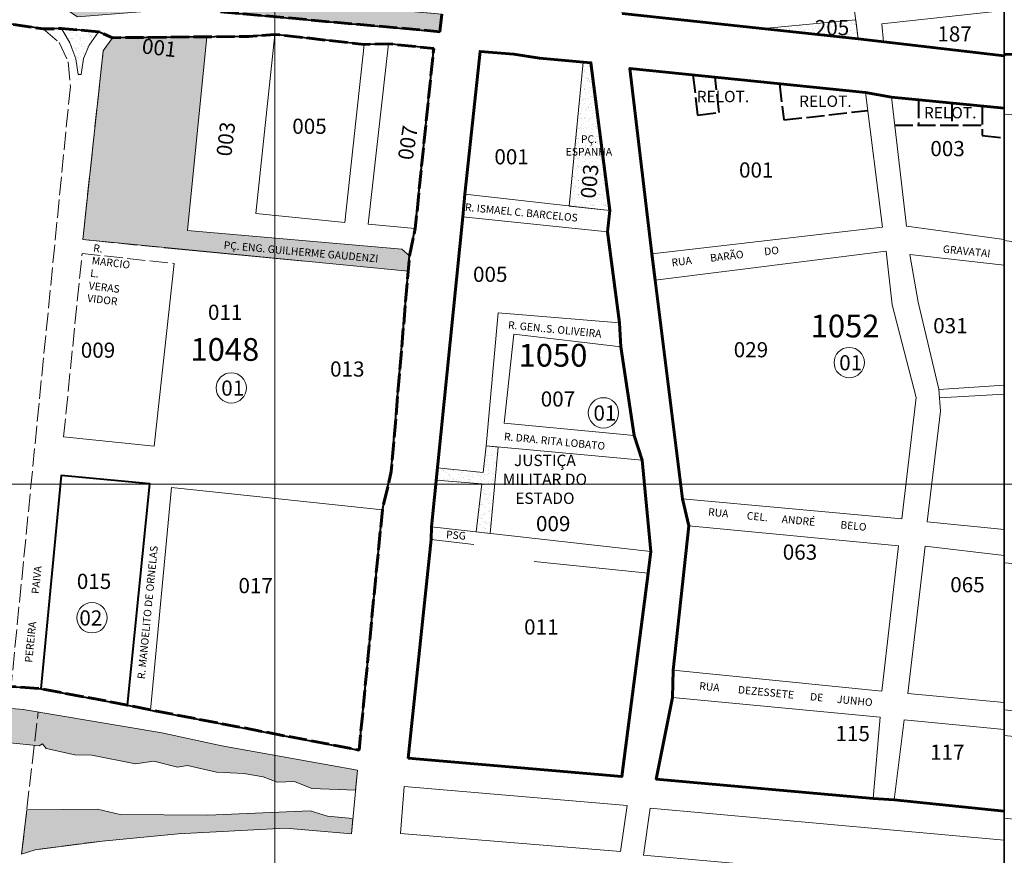
# Model space of a CAD drawing. Units: millimetres. Extents: x 173452 to 187934, y 1668720 to 1685349.
# Drawn here: x 177622 to 178272, y 1674579 to 1675130 of the extents above; entities that cross this region are included whole.
import ezdxf

# ---------------------------------------------------------------- set-up
doc = ezdxf.new("R2010")
doc.units = ezdxf.units.MM
doc.header["$XCLIPFRAME"] = 2
doc.linetypes.add('ACAD_ISO02W100', pattern=[15, 12, -3])
for name, color, linetype, lineweight in [('P-Area_verde', 3, 'Continuous', 20), ('P-Ident_Area_Comp', 7, 'Continuous', 40), ('P-Ident_Area_Verde', 7, 'Continuous', 20), ('P-Ident_SUBUEU', 5, 'Continuous', 40), ('P-Ident_Trac_Viario', 7, 'Continuous', 20), ('P-Ident_UEU', 5, 'Continuous', 60), ('P-Lim_Equipamento', 4, 'ACAD_ISO02W100', 40), ('P-Lim_SUBUEU', 5, 'Continuous', 40), ('P-Lim_trac_viario', 1, 'Continuous', 20), ('P-Lim_trac_viario_proj', 1, 'ACAD_ISO02W100', 20), ('P-Lim_UEU', 6, 'Continuous', 60), ('P-Lim_UEU_proj', 6, 'ACAD_ISO02W100', 60), ('P-Malha', 7, 'Continuous', 9), ('P-Num_Quarteirão', 5, 'Continuous', 40), ('P-Texto_Geral', 5, 'Continuous', 20)]:
    doc.layers.add(name, color=color, linetype=linetype, lineweight=lineweight)
doc.layers.add('P-GAUSS_KRUEGER', color=3, linetype='Continuous')
doc.layers.add('P-Imagem_raster', color=251, linetype='Continuous')
doc.styles.add('SIMPLEX', font='simplex.shx')
picture_1 = doc.add_image_def('image8.tif', size_in_pixel=(9984, 13459))
pattern_1 = [(37.5, (0, 0), (-0.157483395, 4.8170594225), [0, -3.8, 0, -4.25, 0, -4.0625]), (7.5, (0, 0), (4.424441763, 7.055365163), [0, -2.05, 0, -3.425, 0, -1.3125]), (327.5, (-3.075, 0), (7.785354654, 0.014147634), [0, -1.25, 0, -4.5, 0, -5.875]), (317.5, (-3.075, 0), (7.515316511, 2.194188912), [0, -0.625, 0, -2.95, 0, -3.375])]

msp = doc.modelspace()

# ---------------------------------------------------------------- hatches: boundary and pattern name
at = {"layer": 'P-Area_verde', "lineweight": 9}
h = msp.add_hatch(dxfattribs=at)
h.set_pattern_fill('AR-SAND', color=256, scale=2.5, style=0)
h.set_pattern_definition(pattern_1)
h.paths.add_polyline_path([(177725.018, 1675149.43791), (177669.14511, 1675155.85015), (177633.79239, 1675166.61008), (177652.73801, 1675137.36857), (177660.26053, 1675132.35573), (177718.49044, 1675137.09007), (177754.77268, 1675135.66477), (177899.55818, 1675122.5635), (177900.72104, 1675134.11221)])
h = msp.add_hatch(dxfattribs=at)
h.set_pattern_fill('AR-SAND', color=256, scale=2.5, style=0)
h.set_pattern_definition(pattern_1)
h.paths.add_polyline_path([(178113.11883, 1675124.6602), (178175.55786, 1675117.96235), (178173.9196, 1675130.35513)])
h = msp.add_hatch(dxfattribs=at)
h.set_pattern_fill('AR-SAND', color=256, scale=2.5, style=0)
h.set_pattern_definition(pattern_1)
h.paths.add_polyline_path([(177655.21614, 1675115.2986), (177659.17208, 1675104.64748), (177660.83102, 1675094.37904), (177662.79659, 1675094.33718), (177664.27652, 1675104.9026), (177668.10485, 1675113.7679), (177674.13799, 1675122.51457), (177649.77037, 1675124.67171)])
h = msp.add_hatch(dxfattribs=at)
h.set_pattern_fill('AR-SAND', color=256, scale=2.5, style=0)
h.set_pattern_definition(pattern_1)
h.paths.add_polyline_path([(177745.72933, 1675119.19229), (177683.33366, 1675118.62432), (177677.31388, 1675109.85102), (177663.79255, 1674985.38482), (177878.54526, 1674964.59485), (177879.3926, 1674974.67107), (177874.44575, 1674979.20381), (177732.84212, 1674991.5191)])
h.paths.add_polyline_path([(177747.55231, 1674986.4762), (177868.85856, 1674975.68027), (177868.04597, 1674966.54969), (177746.73971, 1674977.34562)], flags=24)
h = msp.add_hatch(dxfattribs=at)
h.set_pattern_fill('AR-SAND', color=256, scale=2.5, style=0)
h.set_pattern_definition(pattern_1)
h.paths.add_polyline_path([(177999.14416, 1675102.08805), (177994.12353, 1675102.54169), (177984.82964, 1675007.55724), (178011.58622, 1675004.50832)])
h.paths.add_polyline_path([(177979.7202, 1675055.45073), (178016.02972, 1675055.45073), (178016.02972, 1675039.6174), (177979.7202, 1675039.6174)], flags=9)
h = msp.add_hatch(dxfattribs=at)
h.set_pattern_fill('AR-SAND', color=256, scale=2.5, style=0)
h.set_pattern_definition(pattern_1)
h.paths.add_polyline_path([(177928.0569, 1674831.8636), (177897.83935, 1674834.94491), (177897.01056, 1674826.73966), (177927.16091, 1674824.26246), (177927.12987, 1674824), (177935.67957, 1674824), (177938.0267, 1674848.58196), (177930.1119, 1674849.31124)])
h.paths.add_polyline_path([(177935.67957, 1674824), (177927.12987, 1674824), (177923.40618, 1674792.52034), (177932.58355, 1674791.57481)])
h = msp.add_hatch(dxfattribs=at)
h.set_pattern_fill('AR-SAND', color=256, scale=2.5, style=0)
h.set_pattern_definition(pattern_1)
h.paths.add_polyline_path([(177634.39308, 1674673.67094), (177631.82989, 1674651.69752), (177634.97105, 1674651.35048), (177637.23217, 1674652.68984), (177639.74453, 1674649.67626), (177658.58718, 1674645.40703), (177669.69626, 1674645.26238), (177698.66427, 1674639.631), (177710.80731, 1674641.2215), (177726.30016, 1674637.37081), (177732.91604, 1674638.45905), (177751.97427, 1674634.17795), (177770.06322, 1674633.17342), (177782.87623, 1674630.99695), (177790.6, 1674628.04909), (177790.6, 1674645.22173), (177755.6491, 1674651.51302), (177715.95503, 1674660.08321)])
h.paths.add_polyline_path([(177803.61132, 1674627.8905), (177815.03293, 1674623.25176), (177843.82154, 1674622.20524), (177845.05962, 1674635.41879), (177790.6, 1674645.22173), (177790.6, 1674628.04909), (177792.08819, 1674627.48111)])
h.paths.add_polyline_path([(177634.39308, 1674673.67094), (177624.49988, 1674675.31909), (177542.45883, 1674682.62634), (177540.75741, 1674665.48992), (177577.94396, 1674661.15324), (177596.57693, 1674657.04403), (177607.38005, 1674656.20693), (177613.74469, 1674653.69561), (177631.82989, 1674651.69752)])
h = msp.add_hatch(dxfattribs=at)
h.set_pattern_fill('AR-SAND', color=256, scale=2.5, style=0)
h.set_pattern_definition(pattern_1)
h.paths.add_polyline_path([(177790.6, 1674596.83932), (177790.6, 1674607.48626), (177746.3202, 1674605.6186), (177688.51506, 1674606.20586), (177673.64791, 1674609.57971), (177626.88099, 1674609.27223), (177623.46412, 1674579.98053), (177632.35698, 1674582.93077), (177676.94861, 1674588.64666), (177726.80437, 1674593.40787)])
h.paths.add_polyline_path([(177842.07045, 1674603.51658), (177825.3518, 1674604.96204), (177813.94347, 1674608.47085), (177790.6, 1674607.48626), (177790.6, 1674596.83932), (177797.61859, 1674597.21684), (177841.12329, 1674593.40787)])

# ---------------------------------------------------------------- linework, layer by layer
at = {"layer": 'P-Area_verde'}
for points in [[(177633.79239, 1675166.61008), (177652.73801, 1675137.36857), (177660.26053, 1675132.35573), (177718.49044, 1675137.09007), (177754.77268, 1675135.66477), (177754.77268, 1675135.66477), (177754.77268, 1675135.66477), (177899.55818, 1675122.5635), (177899.55818, 1675122.5635), (177900.72104, 1675134.11221), (177900.72104, 1675134.11221), (177900.72104, 1675134.11221), (177725.018, 1675149.43791), (177669.14511, 1675155.85015), (177633.79239, 1675166.61008)], [(177649.77037, 1675124.67171), (177655.21614, 1675115.2986), (177659.17208, 1675104.64748), (177660.83102, 1675094.37904), (177662.79659, 1675094.33718), (177664.27652, 1675104.9026), (177668.10485, 1675113.7679), (177674.13799, 1675122.51457), (177674.13799, 1675122.51457), (177649.77037, 1675124.67171)]]:
    msp.add_lwpolyline(points, dxfattribs=at)
at = {"layer": 'P-Area_verde', "linetype": 'Continuous', "flags": 128}
for points in [[(178173.9196, 1675130.35513), (178113.11883, 1675124.6602), (178175.55786, 1675117.96235), (178175.55786, 1675117.96235)], [(178011.58622, 1675004.50832), (177999.14416, 1675102.08805), (177994.12353, 1675102.54169), (177994.12353, 1675102.54169), (177984.82964, 1675007.55724), (178011.58622, 1675004.50832), (178011.58622, 1675004.50832)], [(177938.0267, 1674848.58196), (177930.1119, 1674849.31124), (177928.0569, 1674831.8636), (177897.83935, 1674834.94491), (177897.01056, 1674826.73966), (177927.16091, 1674824.26246), (177923.40618, 1674792.52034), (177932.58355, 1674791.57481)]]:
    msp.add_lwpolyline(points, close=True, dxfattribs=at)
at = {"layer": 'P-Area_verde'}
msp.add_lwpolyline([(177878.54526, 1674964.59485), (177663.79255, 1674985.38482), (177663.79255, 1674985.38482), (177663.79255, 1674985.38482), (177677.31388, 1675109.85102), (177677.31388, 1675109.85102), (177683.33366, 1675118.62432), (177745.72933, 1675119.19229), (177732.84212, 1674991.5191), (177732.84212, 1674991.5191), (177732.84212, 1674991.5191), (177874.44575, 1674979.20381), (177879.3926, 1674974.67107)], close=True, dxfattribs=at)
at = {"layer": 'P-Area_verde', "flags": 128}
msp.add_lwpolyline([(177613.74469, 1674653.69561), (177634.97105, 1674651.35048), (177637.23217, 1674652.68984), (177639.74453, 1674649.67626), (177658.58718, 1674645.40703), (177669.69626, 1674645.26238), (177698.66427, 1674639.631), (177710.80731, 1674641.2215), (177726.30016, 1674637.37081), (177732.91604, 1674638.45905), (177751.97427, 1674634.17795), (177770.06322, 1674633.17342), (177782.87623, 1674630.99695), (177792.08819, 1674627.48111), (177803.61132, 1674627.8905), (177815.03293, 1674623.25176), (177843.82154, 1674622.20524), (177845.05962, 1674635.41879), (177755.6491, 1674651.51302), (177715.95503, 1674660.08321), (177624.49988, 1674675.31909), (177542.45883, 1674682.62634)], dxfattribs=at)
msp.add_lwpolyline([(177726.80437, 1674593.40787), (177797.61859, 1674597.21684), (177841.12329, 1674593.40787), (177842.07045, 1674603.51658), (177825.3518, 1674604.96204), (177813.94347, 1674608.47085), (177746.3202, 1674605.6186), (177688.51506, 1674606.20586), (177673.64791, 1674609.57971), (177626.88099, 1674609.27223), (177626.88099, 1674609.27223), (177623.46412, 1674579.98053), (177623.46412, 1674579.98053), (177632.35698, 1674582.93077), (177676.94861, 1674588.64666)], close=True, dxfattribs=at)
at = {"layer": 'P-GAUSS_KRUEGER'}
for points in [[(178272, 1677040), (175865, 1677040), (175865, 1674270), (178272, 1674270)], [(180692, 1677040), (178272, 1677040), (178272, 1674270), (180692, 1674270)]]:
    msp.add_lwpolyline(points, close=True, dxfattribs=at)
at = {"layer": 'P-Ident_SUBUEU', "lineweight": 9}
for centre in [(178169.64519, 1674904.27563), (177761.8075, 1674887.56927), (178007.45592, 1674871.11667), (177669.89742, 1674735.92663)]:
    msp.add_circle(centre, 10, dxfattribs=at)
at = {"layer": 'P-Lim_Equipamento'}
for p, q in [((178215.43864, 1675077.61036), (178215.47079, 1675060.89234)), ((178237.44274, 1675075.49978), (178237.47075, 1675060.93465))]:
    msp.add_line(p, q, dxfattribs=at)
for points in [[(178066.52066, 1675094.13146), (178069.61456, 1675067.47033), (178083.8907, 1675069.36094), (178081.16319, 1675092.63125), (178081.16319, 1675092.63125)], [(178066.52066, 1675094.13146), (178066.52066, 1675094.13146)], [(178123.6753, 1675088.27566), (178126.44405, 1675064.37661), (178181.85182, 1675070.5888)], [(178257.44703, 1675073.28809), (178257.48404, 1675054.04202), (178272, 1675052.46944)], [(178199.67931, 1675060.86198), (178257.47071, 1675060.97312)]]:
    msp.add_lwpolyline(points, dxfattribs=at)
at = {"layer": 'P-Lim_SUBUEU', "flags": 128}
for points in [[(178272, 1675107.73673), (178311.89014, 1675106.10401), (178393.31642, 1675100.1591), (178442.22906, 1675086.8314), (178471.35029, 1675083.67968), (178522.65647, 1675077.77518), (178576.13928, 1675072.80297), (178626.51262, 1675068.14152), (178664.75905, 1675064.1016), (178676.08746, 1675064.7128), (178700.23663, 1675080.80211), (178756.75422, 1675117.72318), (178778.7, 1675130.9), (178963.8, 1675251.4), (178979.85596, 1675267.09761), (179097.19444, 1675345.274), (179117.3, 1675353.2), (179222.53464, 1675423.45469), (179235.3, 1675432.3)], [(177616.55671, 1674690.63379), (177636.12046, 1674689.07414), (177693.32532, 1674678.36922), (177708.60966, 1674675.07589), (177846.16032, 1674648.66268), (177846.16032, 1674648.66268), (177861.54695, 1674807.23564), (177861.54695, 1674807.23564), (177861.54695, 1674807.23564), (177861.54695, 1674807.23564), (177867.43772, 1674832.50804), (177879.3926, 1674974.67107), (177883.26077, 1674992.81991), (177895.40915, 1675111.44841), (177865.50545, 1675114.56202), (177849.56594, 1675114.16333), (177849.56594, 1675114.16333), (177790.49553, 1675120.80823), (177773.38463, 1675119.44403), (177773.38463, 1675119.44403), (177683.33366, 1675118.62432), (177683.33366, 1675118.62432), (177683.33366, 1675118.62432), (177674.13799, 1675122.51457), (177649.77037, 1675124.67171), (177637.75005, 1675124.3851), (177637.75005, 1675124.3851), (177503.49726, 1675144.66098)], [(177878.63501, 1674643.26275), (177878.63501, 1674643.26275), (178019.50733, 1674631.11207), (178019.50733, 1674631.11207), (178019.50733, 1674631.11207), (178019.50733, 1674631.11207), (178037.04373, 1674765.34825), (178038.68298, 1674779.54204), (178032.9894, 1674839.83202), (178027.71145, 1674856.18509), (178018.94157, 1674914.71973), (178018.09287, 1674930.55519), (178010.1717, 1674990.50371), (178011.58622, 1675004.50832), (177999.14416, 1675102.08805), (177965.26349, 1675105.14937), (177948.22744, 1675107.6367), (177926.02316, 1675109.55003), (177915.87811, 1675015.41429), (177915.87811, 1675015.41429), (177914.56224, 1675000.50671), (177893.88982, 1674795.8434), (177893.88982, 1674795.8434), (177893.88982, 1674795.8434), (177893.88982, 1674795.8434), (177893.88982, 1674795.8434), (177893.88982, 1674795.8434), (177893.81516, 1674787.64969), (177878.63501, 1674643.26275)]]:
    msp.add_lwpolyline(points, dxfattribs=at)
at = {"layer": 'P-Lim_SUBUEU'}
for points in [[(177754.77268, 1675135.66477), (177899.55818, 1675122.5635), (177899.55818, 1675122.5635), (177900.72104, 1675134.11221)], [(178272, 1675106.60857), (178272, 1675106.60857), (178175.55786, 1675117.96235), (178175.55786, 1675117.96235), (178175.55786, 1675117.96235), (178019.72301, 1675134.6788)], [(178272, 1674608.38065), (178199.28651, 1674615.88437), (178185.46057, 1674616.6382), (178042.26002, 1674629.50991), (178053.01909, 1674683.34885), (178053.4308, 1674701.32004), (178063.88822, 1674796.67251), (178059.54397, 1674814.3616), (178041.51355, 1674958.69207), (178039.28516, 1674976.03964), (178024.907, 1675098.395), (178180.34664, 1675082.46938), (178197.52088, 1675079.32899), (178272, 1675072.18512)]]:
    msp.add_lwpolyline(points, dxfattribs=at)
msp.add_lwpolyline([(177693.32532, 1674678.36922), (177708.11593, 1674824.36654), (177649.48199, 1674829.83185), (177636.12046, 1674689.07414)], close=True, dxfattribs=at)
at = {"layer": 'P-Lim_trac_viario'}
for p, q in [((177503.49726, 1675144.66098), (177637.75005, 1675124.3851)), ((177674.13799, 1675122.51457), (177649.77037, 1675124.67171)), ((177683.33366, 1675118.62432), (177773.38463, 1675119.44403)), ((177893.81516, 1674787.64969), (177921.90677, 1674784.30314)), ((178272, 1674658.31961), (178272, 1674658.31961)), ((178272, 1674658.31961), (178272, 1674658.31961))]:
    msp.add_line(p, q, dxfattribs=at)
for points in [[(178175.55786, 1675117.96235), (178155.03327, 1675273.22272), (178155.03327, 1675273.22272), (178155.03327, 1675273.22272), (178004.51961, 1675255.49314), (178004.51961, 1675255.49314), (178004.51961, 1675255.49314), (178019.72301, 1675134.6788), (178019.72301, 1675134.6788)], [(177849.56594, 1675114.16333), (177790.49553, 1675120.80823), (177777.95968, 1675002.52905), (177836.84016, 1674996.64356)], [(177883.26077, 1674992.81991), (177895.40915, 1675111.44841), (177865.50545, 1675114.56202), (177852.1111, 1674995.62216)], [(178039.28516, 1674976.03964), (178191.61601, 1674993.51898), (178180.34664, 1675082.46938), (178180.34664, 1675082.46938), (178024.907, 1675098.395), (178024.907, 1675098.395), (178024.907, 1675098.395)], [(178198.0525, 1674942.40004), (178198.0525, 1674942.40004), (178213.88805, 1674881.15607), (178213.88805, 1674881.15607), (178204.38195, 1674801.21621), (178204.38195, 1674801.21621), (178059.54397, 1674814.3616), (178059.54397, 1674814.3616), (178041.51355, 1674958.69207), (178041.51355, 1674958.69207), (178193.92907, 1674977.73571)], [(178027.71145, 1674856.18509), (178018.94157, 1674914.71973), (177948.21674, 1674922.92023), (177941.99295, 1674864.3856)], [(177708.60966, 1674675.07589), (177708.60966, 1674675.07589), (177722.35319, 1674821.89068), (177722.35319, 1674821.89068), (177861.54695, 1674807.23564), (177846.16032, 1674648.66268), (177846.16032, 1674648.66268)], [(178053.4308, 1674701.32004), (178063.88822, 1674796.67251), (178063.88822, 1674796.67251), (178202.13017, 1674783.41495), (178191.16263, 1674687.55257), (178191.16263, 1674687.55257), (178053.4308, 1674701.32004)], [(178018.59727, 1674581.65141), (177873.47768, 1674593.66553), (177875.92601, 1674624.59077), (178023.0488, 1674612.13168)]]:
    msp.add_lwpolyline(points, close=True, dxfattribs=at)
for points in [[(178272, 1675106.60857), (178192.35539, 1675115.98484), (178191.15062, 1675127.66703), (178272, 1675136.62993)], [(177745.72933, 1675119.19229), (177732.84212, 1674991.5191), (177732.84212, 1674991.5191), (177732.84212, 1674991.5191), (177874.44575, 1674979.20381), (177879.3926, 1674974.67107), (177867.43772, 1674832.50804)], [(178303.41712, 1675116.22685), (178311.89014, 1675106.10401), (178272, 1675107.73673)], [(178272, 1674985.38949), (178207.45555, 1674994.33049), (178197.52088, 1675079.32899), (178197.52088, 1675079.32899), (178272, 1675072.18512)], [(178271.81806, 1674984.8538), (178305.51737, 1674980.11724), (178305.51737, 1674980.11724), (178305.51737, 1674980.11724), (178313.78727, 1675063.9767), (178313.78727, 1675063.9767), (178313.78727, 1675063.9767), (178272.63224, 1675068.06015)], [(177729.41137, 1674978.83806), (177729.41137, 1674978.83806), (177809.94024, 1674971.23642)], [(178272, 1674968.54567), (178209.75272, 1674975.58554), (178209.75272, 1674975.58554), (178215.12956, 1674944.07143), (178228.81607, 1674886.66201), (178228.81607, 1674886.66201), (178229.79367, 1674872.24858), (178221.0066, 1674799.1606), (178221.0066, 1674799.1606), (178221.0066, 1674799.1606), (178272, 1674794.10941)], [(177651.17034, 1674855.28998), (177710.8465, 1674849.16115), (177724.21763, 1674969.62756)], [(178228.81894, 1674886.61972), (178272, 1674889.3838)], [(178229.20202, 1674880.97161), (178272, 1674883.33629)], [(177636.12046, 1674689.07414), (177693.32532, 1674678.36922), (177693.32532, 1674678.36922), (177708.11593, 1674824.36654), (177708.11593, 1674824.36654), (177649.48199, 1674829.83185), (177649.48199, 1674829.83185)], [(177893.81516, 1674787.64969), (177893.81516, 1674787.64969), (177878.63501, 1674643.26275), (177878.63501, 1674643.26275), (178019.50733, 1674631.11207), (178037.04373, 1674765.34825), (178037.04373, 1674765.34825), (177961.82181, 1674772.95958), (177961.82181, 1674772.95958), (177961.82181, 1674772.95958)], [(178272, 1674680.04891), (178208.25159, 1674686.02285), (178219.72925, 1674783.16), (178272, 1674776.93458)], [(178272.60986, 1674772.25394), (178272.60986, 1674772.25394), (178272.60986, 1674772.25394), (178389.83021, 1674760.50022), (178389.83021, 1674760.50022), (178389.83021, 1674760.50022), (178378.5111, 1674664.61485), (178378.5111, 1674664.61485), (178378.5111, 1674664.61485), (178272, 1674675.1522), (178272, 1674675.1522), (178272, 1674675.1522)], [(177676.94861, 1674588.64666), (177726.80437, 1674593.40787), (177797.61859, 1674597.21684), (177841.12329, 1674593.40787), (177845.05962, 1674635.41879), (177755.6491, 1674651.51302), (177715.95503, 1674660.08321), (177624.49988, 1674675.31909), (177528.57564, 1674683.86289)], [(178053.01833, 1674682.6723), (178042.26002, 1674629.50991), (178185.46057, 1674616.6382), (178190.12976, 1674670.33811), (178190.12976, 1674670.33811), (178053.01909, 1674683.34885), (178053.01909, 1674683.34885), (178053.01909, 1674683.34885)], [(178272, 1674662.20536), (178205.82241, 1674668.66814), (178205.82241, 1674668.66814), (178199.28651, 1674615.88437), (178272, 1674608.38065)], [(178272, 1674658.31961), (178376.52131, 1674647.75917), (178370.07826, 1674593.17943), (178272.20208, 1674603.70663)], [(178272, 1674589.21233), (178038.29322, 1674610.23743), (178033.95514, 1674579.36995), (178272, 1674557.98111)]]:
    msp.add_lwpolyline(points, dxfattribs=at)
at = {"layer": 'P-Lim_trac_viario', "flags": 128}
msp.add_lwpolyline([(177948.22744, 1675107.6367), (177926.02316, 1675109.55003), (177915.87811, 1675015.41429), (178011.58622, 1675004.50832), (178011.58622, 1675004.50832), (178011.58622, 1675004.50832), (177999.14416, 1675102.08805), (177999.14416, 1675102.08805), (177965.26349, 1675105.14937)], dxfattribs=at)
msp.add_lwpolyline([(178038.68298, 1674779.54204), (177893.88982, 1674795.8434), (177914.56224, 1675000.50671), (177914.56224, 1675000.50671), (177914.56224, 1675000.50671), (178010.1717, 1674990.50371), (178018.09287, 1674930.55519), (177938.03236, 1674937.05903), (177930.1119, 1674849.31124), (178032.9894, 1674839.83202)], close=True, dxfattribs=at)
at = {"layer": 'P-Lim_trac_viario_proj'}
for p, q in [((177637.75005, 1675124.3851), (177637.75005, 1675124.3851)), ((177668.10485, 1675113.7679), (177674.13799, 1675122.51457)), ((177674.13799, 1675122.51457), (177674.13799, 1675122.51457)), ((177677.31388, 1675109.85102), (177683.33366, 1675118.62432)), ((177677.31388, 1675109.85102), (177677.31388, 1675109.85102)), ((177655.61779, 1675086.43517), (177655.61779, 1675086.43517)), ((177655.61779, 1675086.43517), (177655.61779, 1675086.43517)), ((177655.61779, 1675086.43517), (177655.61779, 1675086.43517)), ((177655.61779, 1675086.43517), (177655.61779, 1675086.43517)), ((177655.61779, 1675086.43517), (177655.61779, 1675086.43517)), ((177655.61779, 1675086.43517), (177655.61779, 1675086.43517)), ((177655.61779, 1675086.43517), (177655.61779, 1675086.43517)), ((177729.41137, 1674978.83806), (177663.79255, 1674985.38482))]:
    msp.add_line(p, q, dxfattribs=at)
for points in [[(177773.82292, 1675133.94096), (177899.55818, 1675122.5635), (177899.55818, 1675122.5635), (177900.72104, 1675134.11221), (177900.72104, 1675134.11221), (177900.72104, 1675134.11221), (177725.018, 1675149.43791), (177669.14511, 1675155.85015), (177633.79239, 1675166.61008)], [(177637.75005, 1675124.3851), (177648.19817, 1675115.42908), (177654.2752, 1675102.57914), (177655.61779, 1675086.43517), (177616.55671, 1674690.63379)], [(177649.77037, 1675124.67171), (177655.21614, 1675115.2986), (177659.17208, 1675104.64748), (177660.83102, 1675094.37904), (177662.79659, 1675094.33718), (177664.27652, 1675104.9026), (177668.10485, 1675113.7679)], [(177663.79255, 1674985.38482), (177677.31388, 1675109.85102)], [(177651.17034, 1674855.28998), (177663.34829, 1674976.28731), (177663.34829, 1674976.28731), (177724.21763, 1674969.62756)], [(177649.48199, 1674829.83185), (177649.48199, 1674829.83185), (177636.12046, 1674689.07414), (177636.12046, 1674689.07414), (177636.12046, 1674689.07414)], [(177676.94861, 1674588.64666), (177632.35698, 1674582.93077), (177623.46412, 1674579.98053), (177634.39308, 1674673.67094)]]:
    msp.add_lwpolyline(points, dxfattribs=at)
at = {"layer": 'P-Lim_UEU', "flags": 128}
for points in [[(178272, 1675107.73673), (178311.89014, 1675106.10401), (178393.31642, 1675100.1591), (178442.22906, 1675086.8314), (178471.35029, 1675083.67968), (178522.65647, 1675077.77518), (178576.13928, 1675072.80297), (178626.51262, 1675068.14152), (178667.24661, 1675063.48007), (178676.08746, 1675064.7128), (178700.23663, 1675080.80211), (178756.34757, 1675118.18585), (178778.37344, 1675130.68741), (178963.8, 1675251.4), (178979.85596, 1675267.09761), (179097.19444, 1675345.274)], [(177878.63501, 1674643.26275), (177878.63501, 1674643.26275), (178019.50733, 1674631.11207), (178019.50733, 1674631.11207), (178019.50733, 1674631.11207), (178019.50733, 1674631.11207), (178037.04373, 1674765.34825), (178038.68298, 1674779.54204), (178032.9894, 1674839.83202), (178027.71145, 1674856.18509), (178018.94157, 1674914.71973), (178018.09287, 1674930.55519), (178010.1717, 1674990.50371), (178011.58622, 1675004.50832), (177999.14416, 1675102.08805), (177965.26349, 1675105.14937), (177948.22744, 1675107.6367), (177926.02316, 1675109.55003), (177915.87811, 1675015.41429), (177915.87811, 1675015.41429), (177914.56224, 1675000.50671), (177893.88982, 1674795.8434), (177893.88982, 1674795.8434), (177893.88982, 1674795.8434), (177893.88982, 1674795.8434), (177893.88982, 1674795.8434), (177893.88982, 1674795.8434), (177893.81516, 1674787.64969), (177878.63501, 1674643.26275)]]:
    msp.add_lwpolyline(points, dxfattribs=at)
at = {"layer": 'P-Lim_UEU'}
for points in [[(178272, 1675106.60857), (178272, 1675106.60857), (178175.55786, 1675117.96235), (178175.55786, 1675117.96235), (178175.55786, 1675117.96235), (178019.72301, 1675134.6788)], [(178272, 1674608.38065), (178199.28651, 1674615.88437), (178185.46057, 1674616.6382), (178042.26002, 1674629.50991), (178053.01909, 1674683.34885), (178053.4308, 1674701.32004), (178063.88822, 1674796.67251), (178059.54397, 1674814.3616), (178041.51355, 1674958.69207), (178039.28516, 1674976.03964), (178024.907, 1675098.395), (178180.34664, 1675082.46938), (178197.52088, 1675079.32899), (178272, 1675072.18512)]]:
    msp.add_lwpolyline(points, dxfattribs=at)
at = {"layer": 'P-Lim_UEU_proj'}
msp.add_line((177899.55818, 1675122.5635), (177899.55818, 1675122.5635), dxfattribs=at)
at = {"layer": 'P-Lim_UEU_proj', "flags": 128}
msp.add_lwpolyline([(177548.0359, 1674695.72527), (177616.55671, 1674690.63379), (177636.12046, 1674689.07414), (177693.32532, 1674678.36922), (177708.60966, 1674675.07589), (177846.16032, 1674648.66268), (177846.16032, 1674648.66268), (177861.54695, 1674807.23564), (177861.54695, 1674807.23564), (177861.54695, 1674807.23564), (177861.54695, 1674807.23564), (177867.43772, 1674832.50804), (177879.3926, 1674974.67107), (177883.26077, 1674992.81991), (177895.40915, 1675111.44841), (177865.50545, 1675114.56202), (177849.56594, 1675114.16333), (177849.56594, 1675114.16333), (177790.49553, 1675120.80823), (177773.38463, 1675119.44403), (177773.38463, 1675119.44403), (177683.33366, 1675118.62432), (177683.33366, 1675118.62432), (177683.33366, 1675118.62432), (177674.13799, 1675122.51457), (177649.77037, 1675124.67171), (177637.75005, 1675124.3851), (177637.75005, 1675124.3851), (177503.49726, 1675144.66098), (177503.49726, 1675144.66098), (177503.49726, 1675144.66098), (177503.49726, 1675144.66098), (177512.45404, 1675137.91379), (177534.93814, 1675120.06086), (177556.62843, 1675087.90023), (177571.08863, 1675048.51249), (177575.78819, 1674995.75459), (177575.78819, 1674995.75459), (177575.78819, 1674995.75459), (177544.64018, 1674699.84694), (177544.64018, 1674699.84694), (177548.0359, 1674695.72527)], dxfattribs=at)
at = {"layer": 'P-Lim_UEU_proj'}
msp.add_lwpolyline([(177754.77268, 1675135.66477), (177899.55818, 1675122.5635), (177900.72104, 1675134.11221)], dxfattribs=at)
at = {"layer": 'P-Malha'}
for p, q in [((177790.6, 1677040), (177790.6, 1674270)), ((178272, 1674824), (175865, 1674824)), ((180692, 1674824), (178272, 1674824))]:
    msp.add_line(p, q, dxfattribs=at)

# ---------------------------------------------------------------- texts
at = {"layer": 'P-Ident_Area_Comp', "lineweight": 20, "char_height": 7.5, "width": 35.1010187, "attachment_point": 2, "style": 'SIMPLEX'}
for insert in [(178086.29656, 1675083.55811), (178153.91626, 1675080.45265), (178236.28564, 1675072.89851)]:
    msp.add_mtext('RELOT.', dxfattribs=dict(at, insert=insert))
at = {"layer": 'P-Ident_Area_Verde', "insert": (177997.87496, 1675054.20073), "char_height": 5, "width": 33.8571575, "attachment_point": 2, "style": 'SIMPLEX'}
msp.add_mtext('PÇ. ESPANHA', dxfattribs=at)
at = {"layer": 'P-Ident_Area_Verde', "insert": (177808.09463, 1674979.83315), "char_height": 5, "width": 123.437966, "attachment_point": 2, "rotation": 354.91422753, "style": 'SIMPLEX'}
msp.add_mtext('PÇ. ENG. GUILHERME GAUDENZI', dxfattribs=at)
at = {"layer": 'P-Ident_SUBUEU', "style": 'SIMPLEX'}
for s, p in [('01', (178163.04186, 1674899.16554)), ('01', (177755.20417, 1674882.45918)), ('01', (178000.85259, 1674866.00658)), ('02', (177661.56901, 1674730.81847))]:
    msp.add_text(s, height=10, rotation=359.93618505, dxfattribs=at).set_placement(p)
at = {"layer": 'P-Ident_Trac_Viario', "style": 'SIMPLEX'}
for s, rotation, p in [('PSG', 355.16382463, (177903.42412, 1674788.49004)), ('R. MANOELITO DE ORNELAS', 84.38555484, (177704.76839, 1674695.25674)), ('PEREIRA            PAIVA', 84.38555484, (177630.46534, 1674706.16014))]:
    msp.add_text(s, height=5, rotation=rotation, dxfattribs=at).set_placement(p)
at = {"layer": 'P-Ident_Trac_Viario', "char_height": 5, "attachment_point": 1, "style": 'SIMPLEX'}
for s, insert, width, rotation in [('R. ISMAEL C. BARCELOS', (177916.37123, 1675009.39492), 92.5927993, 354.47474454), ('R. MARCIO L. \\PVERAS VIDOR', (177671.08995, 1674982.46244), 0.2512, 353.21742363), ('RUA        BARÃO         DO', (178052.109, 1674972.70303), 129.5465722, 6.74186666), ('GRAVATAI', (178231.72085, 1674981.78459), 38.4706901, 354.27772447), ('R. GEN..S. OLIVEIRA', (177944.78712, 1674931.68273), 75.1311242, 354.47474454), ('R. DRA. RITA LOBATO', (177942.09951, 1674858.09367), 85.2186984, 354.47474454), ('RUA        CEL.      ANDRÉ           BELO', (178076.83882, 1674808.3377), 198.3386952, 354.47474454), ('RUA        DEZESSETE       DE      JUNHO', (178070.99853, 1674693.55624), 198.3386952, 354.47474454)]:
    msp.add_mtext(s, dxfattribs=dict(at, insert=insert, width=width, rotation=rotation))
at = {"layer": 'P-Ident_UEU', "style": 'SIMPLEX'}
for s, p in [('1052', (178144.20521, 1674920.93012)), ('1048', (177734.85994, 1674905.46728)), ('1050', (177951.41916, 1674901.62469))]:
    msp.add_text(s, height=15, rotation=359.93618505, dxfattribs=at).set_placement(p)
at = {"layer": 'P-Num_Quarteirão', "style": 'SIMPLEX'}
for s, rotation, p in [('205', 359.93618505, (178146.93926, 1675120.26883)), ('187', 359.93618505, (178227.82116, 1675116.12309)), ('001', 353.2922903, (177702.41843, 1675108.33952)), ('005', 359.93618505, (177802.0869, 1675055.19059)), ('003', 83.08849775, (177761.82474, 1675039.86732)), ('007', 81.183616, (177881.53402, 1675037.35248)), ('001', 359.93618505, (177935.47642, 1675035.05285)), ('003', 359.93618505, (178223.18512, 1675040.46777)), ('003', 84.76317784, (178002.21989, 1675012.1252)), ('001', 359.93618505, (178096.92053, 1675026.33562)), ('005', 359.93618505, (177921.37082, 1674957.50808)), ('011', 359.93618505, (177746.42796, 1674932.44624)), ('031', 359.93618505, (178225.06231, 1674923.61686)), ('009', 359.93618505, (177662.51971, 1674907.47569)), ('029', 359.93618505, (178093.42985, 1674907.78129)), ('013', 359.93618505, (177827.03746, 1674895.04756)), ('007', 359.93618505, (177966.04838, 1674875.26518)), ('009', 359.93618505, (177962.9138, 1674793.02229)), ('063', 359.93618505, (178125.77687, 1674774.244)), ('015', 359.93618505, (177659.91051, 1674754.9514)), ('017', 359.93618505, (177766.58035, 1674752.16546)), ('065', 359.93618505, (178236.32147, 1674752.75886)), ('011', 359.93618505, (177955.07736, 1674724.88167)), ('115', 359.93618505, (178160.57796, 1674654.5411)), ('117', 359.93618505, (178223.01518, 1674642.26388))]:
    msp.add_text(s, height=10, rotation=rotation, dxfattribs=at).set_placement(p)
at = {"layer": 'P-Texto_Geral', "insert": (177968.8066, 1674843.51087), "char_height": 7.5, "width": 63.1398302, "attachment_point": 2, "style": 'SIMPLEX'}
msp.add_mtext('JUSTIÇA MILITAR DO ESTADO', dxfattribs=at)

# ---------------------------------------------------------------- referenced raster images: frames only (the image files are external)
at = {"layer": 'P-Imagem_raster'}
image = msp.add_image(picture_1, insert=(175438.04969, 1673132.08384), size_in_units=(3173.85245, 4278.53367), rotation=-0.06381497, dxfattribs=at)
image.set_boundary_path([(1338.57157, 9877.459074), (1328.86653, 1163.86471), (8900.57109, 1155.431486), (8910.27613, 9869.02585), (1338.57157, 9877.459074)])

doc.saveas('drawing.dxf')
